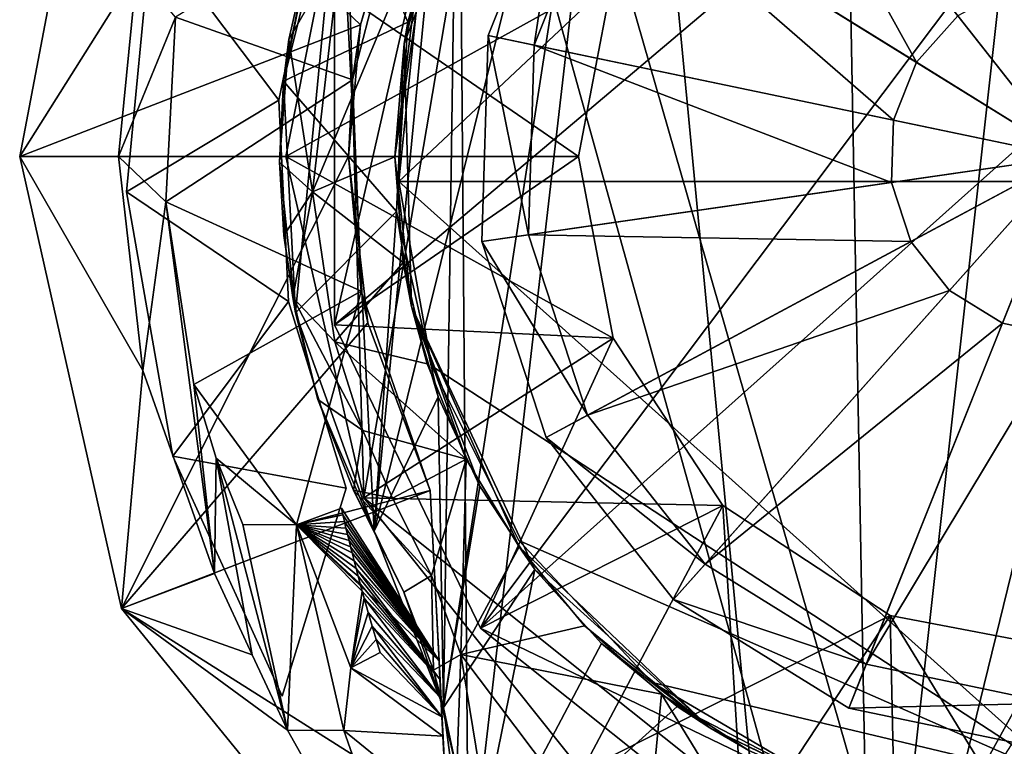
# Model space of a CAD drawing. Units: inches. Extents: x -0.63 to 0.63, y -2.74 to 2.74.
# Drawn here: x -0.63 to -0.04, y -0.7 to -0.26 of the extents above; entities that cross this region are included whole.
import ezdxf

# ---------------------------------------------------------------- set-up
doc = ezdxf.new("R2010")
doc.units = ezdxf.units.IN
doc.layers.get('0').update_dxf_attribs({"true_color": 0xc2ced6})

msp = doc.modelspace()

# ---------------------------------------------------------------- linework, layer by layer
for points in [[(-0.11734, -0.93427), (-0.13658, 0.10831), (0.00077, 0.12872), (-0.11734, -0.93427)], [(-0.11734, -0.93427), (0.00077, 0.12872), (0.13813, 0.10831), (-0.11734, -0.93427)], [(-0.11734, -0.93427), (-0.36484, -0.04451), (-0.13658, 0.10831), (-0.11734, -0.93427)], [(-0.26206, 0.04886), (0.00077, -2.70593), (0.13813, 0.10831), (-0.26206, 0.04886)], [(-0.11734, -0.93427), (0.13813, 0.10831), (0.36639, -0.04451), (-0.11734, -0.93427)], [(-0.35156, -0.06134), (0.17568, 0.07467), (-0.43898, -0.44437), (-0.35156, -0.06134)], [(-0.43898, -0.44437), (0.17568, 0.07467), (-0.35156, -0.62591), (-0.43898, -0.44437)], [(0.17568, 0.07467), (0.32257, -0.02348), (-0.35156, -0.62591), (0.17568, 0.07467)], [(-0.37377, -0.67329), (-0.26206, 0.04886), (-0.41516, -0.56777), (-0.37377, -0.67329)], [(-0.36484, -0.04451), (-0.41516, -0.56777), (-0.26206, 0.04886), (-0.36484, -0.04451)], [(-0.37377, -0.67329), (-0.3587, -0.78563), (-0.26206, 0.04886), (-0.37377, -0.67329)], [(-0.26206, 0.04886), (-0.3587, -0.78563), (0.00077, -2.70593), (-0.26206, 0.04886)], [(0.40208, -0.35854), (0.00077, 0.01848), (-0.40053, -0.35854), (0.40208, -0.35854)], [(-0.389, -0.2471), (-0.40053, -0.35854), (0.00077, 0.01848), (-0.389, -0.2471)], [(0.40208, -0.35854), (-0.40053, -0.35854), (0.00077, 0.01848), (0.40208, -0.35854)], [(-0.389, -0.2471), (0.00077, 0.01848), (-0.40053, -0.35854), (-0.389, -0.2471)], [(-0.43224, -0.16358), (-0.42146, -0.54775), (-0.33025, -0.01095), (-0.43224, -0.16358)], [(-0.42146, -0.54775), (-0.10227, -0.8023), (-0.33025, -0.01095), (-0.42146, -0.54775)], [(-0.10227, -0.8023), (0.33509, -0.01095), (-0.33025, -0.01095), (-0.10227, -0.8023)], [(0.00077, -0.34372), (-0.21902, -0.06462), (-0.11031, -0.00628), (0.00077, -0.34372)], [(0.33509, -0.01095), (-0.10227, -0.8023), (0.29576, -0.71145), (0.33509, -0.01095)], [(0.32257, -0.02348), (0.00242, -0.79638), (-0.35156, -0.62591), (0.32257, -0.02348)], [(-0.43604, -0.16373), (-0.36484, -0.04451), (-0.41516, -0.56777), (-0.43604, -0.16373)], [(-0.43604, -0.16373), (-0.41516, -0.56777), (-0.36484, -0.04451), (-0.43604, -0.16373)], [(-0.41516, -0.56777), (-0.36484, -0.04451), (-0.37377, -0.67329), (-0.41516, -0.56777)], [(-0.37377, -0.67329), (-0.36484, -0.04451), (-0.3587, -0.78563), (-0.37377, -0.67329)], [(-0.11734, -0.93427), (-0.3587, -0.78563), (-0.36484, -0.04451), (-0.11734, -0.93427)], [(-0.43898, -0.24288), (-0.35156, -0.06134), (-0.43898, -0.44437), (-0.43898, -0.24288)], [(0.00077, -0.34372), (-0.30122, -0.15663), (-0.21902, -0.06462), (0.00077, -0.34372)], [(-0.20157, -0.08677), (-0.27725, -0.17148), (-0.09049, -0.28718), (-0.20157, -0.08677)], [(-0.09049, -0.28718), (-0.06565, -0.25938), (-0.20157, -0.08677), (-0.09049, -0.28718)], [(-0.6275, -0.34362), (-0.58327, -0.11175), (-0.58327, -0.11175), (-0.6275, -0.34362)], [(-0.58327, -0.11175), (-0.6275, -0.34362), (-0.6275, -0.34362), (-0.58327, -0.11175)], [(-0.58327, -0.11175), (-0.6275, -0.34362), (-0.55728, -0.23232), (-0.58327, -0.11175)], [(-0.58327, -0.11175), (-0.42342, -0.26482), (-0.6275, -0.34362), (-0.58327, -0.11175)], [(-0.40024, -0.18421), (-0.42342, -0.26482), (-0.58327, -0.11175), (-0.40024, -0.18421)], [(-0.34105, -0.12871), (-0.39039, -0.2442), (-0.39731, -0.27589), (-0.34105, -0.12871)], [(-0.39731, -0.27589), (-0.37922, -0.20637), (-0.34105, -0.12871), (-0.39731, -0.27589)], [(-0.34105, -0.12871), (-0.39731, -0.27589), (-0.39039, -0.2442), (-0.34105, -0.12871)], [(-0.39731, -0.27589), (-0.34105, -0.12871), (-0.37922, -0.20637), (-0.39731, -0.27589)], [(-0.30122, -0.15663), (-0.347, -0.2712), (-0.347, -0.2712), (-0.30122, -0.15663)], [(-0.347, -0.2712), (-0.30122, -0.15663), (-0.30122, -0.15663), (-0.347, -0.2712)], [(-0.30122, -0.15663), (-0.347, -0.2712), (-0.3194, -0.27696), (-0.30122, -0.15663)], [(0.00077, -0.34372), (-0.347, -0.2712), (-0.30122, -0.15663), (0.00077, -0.34372)], [(-0.3194, -0.27696), (-0.27725, -0.17148), (-0.30122, -0.15663), (-0.3194, -0.27696)], [(-0.4695, -0.2985), (-0.43604, -0.16373), (-0.46233, -0.43717), (-0.4695, -0.2985)], [(-0.43604, -0.16373), (-0.4695, -0.2985), (-0.4695, -0.2985), (-0.43604, -0.16373)], [(-0.4695, -0.2985), (-0.43604, -0.16373), (-0.43604, -0.16373), (-0.4695, -0.2985)], [(-0.4695, -0.2985), (-0.46233, -0.43717), (-0.43604, -0.16373), (-0.4695, -0.2985)], [(-0.4695, -0.2985), (-0.43604, -0.16373), (-0.39518, -0.26322), (-0.4695, -0.2985)], [(-0.4695, -0.2985), (-0.45087, -0.20507), (-0.43604, -0.16373), (-0.4695, -0.2985)], [(-0.4695, -0.2985), (-0.39518, -0.26322), (-0.43604, -0.16373), (-0.4695, -0.2985)], [(-0.4695, -0.2985), (-0.43604, -0.16373), (-0.45087, -0.20507), (-0.4695, -0.2985)], [(-0.43224, -0.16358), (-0.43224, -0.16358), (-0.46805, -0.34362), (-0.43224, -0.16358)], [(-0.46805, -0.34362), (-0.46805, -0.34362), (-0.43224, -0.16358), (-0.46805, -0.34362)], [(-0.43224, -0.16358), (-0.46805, -0.34362), (-0.42146, -0.54775), (-0.43224, -0.16358)], [(-0.46805, -0.34362), (-0.43224, -0.16358), (-0.27212, -0.23493), (-0.46805, -0.34362)], [(-0.46233, -0.43717), (-0.43604, -0.16373), (-0.41516, -0.56777), (-0.46233, -0.43717)], [(-0.43604, -0.16373), (-0.46233, -0.43717), (-0.41516, -0.56777), (-0.43604, -0.16373)], [(-0.37922, -0.20637), (-0.39518, -0.26322), (-0.43604, -0.16373), (-0.37922, -0.20637)], [(-0.37922, -0.20637), (-0.43604, -0.16373), (-0.39518, -0.26322), (-0.37922, -0.20637)], [(-0.39663, -0.17537), (-0.53418, -0.26026), (-0.42822, -0.29777), (-0.39663, -0.17537)], [(-0.42822, -0.29777), (-0.42342, -0.26482), (-0.39663, -0.17537), (-0.42822, -0.29777)], [(-0.40024, -0.18421), (-0.39663, -0.17537), (-0.42342, -0.26482), (-0.40024, -0.18421)], [(-0.27725, -0.17148), (-0.3194, -0.27696), (-0.10432, -0.32181), (-0.27725, -0.17148)], [(-0.10432, -0.32181), (-0.09049, -0.28718), (-0.27725, -0.17148), (-0.10432, -0.32181)], [(-0.44801, -0.19175), (-0.54857, -0.20848), (-0.4724, -0.3099), (-0.44801, -0.19175)], [(-0.44801, -0.19175), (-0.4724, -0.3099), (-0.54857, -0.20848), (-0.44801, -0.19175)], [(-0.44801, -0.19175), (-0.4724, -0.3099), (-0.4724, -0.3099), (-0.44801, -0.19175)], [(-0.4724, -0.3099), (-0.44801, -0.19175), (-0.44801, -0.19175), (-0.4724, -0.3099)], [(-0.45221, -0.36464), (-0.40285, -0.34373), (-0.38051, -0.19278), (-0.45221, -0.36464)], [(-0.38051, -0.19278), (-0.43539, -0.21965), (-0.45221, -0.36464), (-0.38051, -0.19278)], [(-0.45221, -0.36464), (-0.38051, -0.19278), (-0.40285, -0.34373), (-0.45221, -0.36464)], [(-0.38051, -0.19278), (-0.45221, -0.36464), (-0.43539, -0.21965), (-0.38051, -0.19278)], [(-0.40285, -0.34373), (-0.39039, -0.2442), (-0.38051, -0.19278), (-0.40285, -0.34373)], [(-0.40285, -0.34373), (-0.38051, -0.19278), (-0.39039, -0.2442), (-0.40285, -0.34373)], [(-0.45087, -0.20507), (-0.4695, -0.2985), (-0.46643, -0.27362), (-0.45087, -0.20507)], [(-0.45087, -0.20507), (-0.46643, -0.27362), (-0.4695, -0.2985), (-0.45087, -0.20507)], [(-0.43539, -0.21965), (-0.45087, -0.20507), (-0.46643, -0.27362), (-0.43539, -0.21965)], [(-0.43539, -0.21965), (-0.46643, -0.27362), (-0.45087, -0.20507), (-0.43539, -0.21965)], [(-0.56358, -0.3648), (-0.54857, -0.20848), (-0.54857, -0.20848), (-0.56358, -0.3648)], [(-0.54857, -0.20848), (-0.56358, -0.3648), (-0.56358, -0.3648), (-0.54857, -0.20848)], [(-0.4724, -0.3099), (-0.54857, -0.20848), (-0.56358, -0.3648), (-0.4724, -0.3099)], [(-0.4724, -0.3099), (-0.56358, -0.3648), (-0.54857, -0.20848), (-0.4724, -0.3099)], [(-0.39518, -0.26322), (-0.37922, -0.20637), (-0.39731, -0.27589), (-0.39518, -0.26322)], [(-0.39518, -0.26322), (-0.39731, -0.27589), (-0.37922, -0.20637), (-0.39518, -0.26322)], [(-0.46643, -0.27362), (-0.45221, -0.36464), (-0.43539, -0.21965), (-0.46643, -0.27362)], [(-0.46643, -0.27362), (-0.43539, -0.21965), (-0.45221, -0.36464), (-0.46643, -0.27362)], [(-0.6275, -0.34362), (-0.56829, -0.34362), (-0.55728, -0.23232), (-0.6275, -0.34362)], [(-0.55728, -0.23232), (-0.56829, -0.34362), (-0.53418, -0.26026), (-0.55728, -0.23232)], [(-0.29286, -0.34362), (-0.46805, -0.34362), (-0.27212, -0.23493), (-0.29286, -0.34362)], [(-0.27212, -0.23493), (-0.43898, -0.24288), (-0.29286, -0.34362), (-0.27212, -0.23493)], [(-0.29286, -0.34362), (-0.27212, -0.23493), (-0.27212, -0.23493), (-0.29286, -0.34362)], [(-0.27212, -0.23493), (-0.29286, -0.34362), (-0.29286, -0.34362), (-0.27212, -0.23493)], [(-0.43898, -0.44437), (-0.43898, -0.24288), (-0.43898, -0.24288), (-0.43898, -0.44437)], [(-0.43898, -0.24288), (-0.43898, -0.44437), (-0.43898, -0.44437), (-0.43898, -0.24288)], [(-0.43898, -0.24288), (-0.43898, -0.44437), (-0.29286, -0.34362), (-0.43898, -0.24288)], [(-0.39039, -0.2442), (-0.40285, -0.34373), (-0.39731, -0.27589), (-0.39039, -0.2442)], [(-0.39039, -0.2442), (-0.39731, -0.27589), (-0.40285, -0.34373), (-0.39039, -0.2442)], [(-0.389, -0.2471), (-0.389, -0.2471), (-0.40053, -0.35854), (-0.389, -0.2471)], [(-0.40053, -0.35854), (-0.40053, -0.35854), (-0.389, -0.2471), (-0.40053, -0.35854)], [(0.00077, -0.34372), (-0.03279, -0.24175), (-0.06565, -0.25938), (0.00077, -0.34372)], [(0.00077, -0.34372), (-0.06565, -0.25938), (-0.09049, -0.28718), (0.00077, -0.34372)], [(-0.42342, -0.26482), (-0.43065, -0.34362), (-0.6275, -0.34362), (-0.42342, -0.26482)], [(-0.53994, -0.37076), (-0.53418, -0.26026), (-0.56829, -0.34362), (-0.53994, -0.37076)], [(-0.53994, -0.37076), (-0.42822, -0.29777), (-0.53418, -0.26026), (-0.53994, -0.37076)], [(-0.39518, -0.26322), (-0.40195, -0.37656), (-0.4695, -0.2985), (-0.39518, -0.26322)], [(-0.39518, -0.26322), (-0.4695, -0.2985), (-0.40195, -0.37656), (-0.39518, -0.26322)], [(-0.43065, -0.34362), (-0.42342, -0.26482), (-0.42822, -0.29777), (-0.43065, -0.34362)], [(-0.40195, -0.37656), (-0.39518, -0.26322), (-0.39731, -0.27589), (-0.40195, -0.37656)], [(-0.40195, -0.37656), (-0.39731, -0.27589), (-0.39518, -0.26322), (-0.40195, -0.37656)], [(-0.347, -0.2712), (-0.35083, -0.39452), (-0.35083, -0.39452), (-0.347, -0.2712)], [(-0.35083, -0.39452), (-0.347, -0.2712), (-0.347, -0.2712), (-0.35083, -0.39452)], [(-0.347, -0.2712), (-0.35083, -0.39452), (-0.32292, -0.39049), (-0.347, -0.2712)], [(0.00077, -0.34372), (-0.35083, -0.39452), (-0.347, -0.2712), (0.00077, -0.34372)], [(-0.32292, -0.39049), (-0.3194, -0.27696), (-0.347, -0.2712), (-0.32292, -0.39049)], [(-0.46643, -0.27362), (-0.4695, -0.2985), (-0.47189, -0.34699), (-0.46643, -0.27362)], [(-0.45221, -0.36464), (-0.46643, -0.27362), (-0.47189, -0.34699), (-0.45221, -0.36464)], [(-0.46643, -0.27362), (-0.47189, -0.34699), (-0.4695, -0.2985), (-0.46643, -0.27362)], [(-0.45221, -0.36464), (-0.47189, -0.34699), (-0.46643, -0.27362), (-0.45221, -0.36464)], [(-0.40285, -0.34373), (-0.39297, -0.43339), (-0.39731, -0.27589), (-0.40285, -0.34373)], [(-0.40285, -0.34373), (-0.39731, -0.27589), (-0.39297, -0.43339), (-0.40285, -0.34373)], [(-0.39297, -0.43339), (-0.40195, -0.37656), (-0.39731, -0.27589), (-0.39297, -0.43339)], [(-0.39297, -0.43339), (-0.39731, -0.27589), (-0.40195, -0.37656), (-0.39297, -0.43339)], [(-0.3194, -0.27696), (-0.32292, -0.39049), (-0.10548, -0.35907), (-0.3194, -0.27696)], [(-0.10548, -0.35907), (-0.10432, -0.32181), (-0.3194, -0.27696), (-0.10548, -0.35907)], [(0.00077, -0.34372), (-0.09049, -0.28718), (-0.10432, -0.32181), (0.00077, -0.34372)], [(-0.42822, -0.29777), (-0.53994, -0.37076), (-0.42311, -0.42408), (-0.42822, -0.29777)], [(-0.4695, -0.2985), (-0.46233, -0.43717), (-0.47189, -0.34699), (-0.4695, -0.2985)], [(-0.4695, -0.2985), (-0.47189, -0.34699), (-0.46233, -0.43717), (-0.4695, -0.2985)], [(-0.4695, -0.2985), (-0.46233, -0.43717), (-0.46233, -0.43717), (-0.4695, -0.2985)], [(-0.46233, -0.43717), (-0.4695, -0.2985), (-0.4695, -0.2985), (-0.46233, -0.43717)], [(-0.46233, -0.43717), (-0.4695, -0.2985), (-0.40195, -0.37656), (-0.46233, -0.43717)], [(-0.46233, -0.43717), (-0.40195, -0.37656), (-0.4695, -0.2985), (-0.46233, -0.43717)], [(-0.42311, -0.42408), (-0.43065, -0.34362), (-0.42822, -0.29777), (-0.42311, -0.42408)], [(-0.56358, -0.3648), (-0.46646, -0.43039), (-0.4724, -0.3099), (-0.56358, -0.3648)], [(-0.56358, -0.3648), (-0.4724, -0.3099), (-0.46646, -0.43039), (-0.56358, -0.3648)], [(-0.4724, -0.3099), (-0.46646, -0.43039), (-0.46646, -0.43039), (-0.4724, -0.3099)], [(-0.46646, -0.43039), (-0.4724, -0.3099), (-0.4724, -0.3099), (-0.46646, -0.43039)], [(0.00077, -0.34372), (-0.10432, -0.32181), (-0.10548, -0.35907), (0.00077, -0.34372)], [(-0.56647, -0.61412), (-0.55371, -0.47164), (-0.6275, -0.34362), (-0.56647, -0.61412)], [(-0.55371, -0.47164), (-0.56829, -0.34362), (-0.6275, -0.34362), (-0.55371, -0.47164)], [(-0.56647, -0.61412), (-0.6275, -0.34362), (-0.56647, -0.61412), (-0.56647, -0.61412)], [(-0.56647, -0.61412), (-0.6275, -0.34362), (-0.6275, -0.34362), (-0.56647, -0.61412)], [(-0.56647, -0.61412), (-0.6275, -0.34362), (-0.43065, -0.34362), (-0.56647, -0.61412)], [(-0.56829, -0.34362), (-0.55371, -0.47164), (-0.53994, -0.37076), (-0.56829, -0.34362)], [(-0.41907, -0.4431), (-0.56647, -0.61412), (-0.43065, -0.34362), (-0.41907, -0.4431)], [(-0.45221, -0.36464), (-0.47189, -0.34699), (-0.46928, -0.39085), (-0.45221, -0.36464)], [(-0.46928, -0.39085), (-0.47189, -0.34699), (-0.46233, -0.43717), (-0.46928, -0.39085)], [(-0.45221, -0.36464), (-0.46928, -0.39085), (-0.47189, -0.34699), (-0.45221, -0.36464)], [(-0.46928, -0.39085), (-0.46233, -0.43717), (-0.47189, -0.34699), (-0.46928, -0.39085)], [(-0.46805, -0.34362), (-0.46805, -0.34362), (-0.42146, -0.54775), (-0.46805, -0.34362)], [(-0.42146, -0.54775), (-0.42146, -0.54775), (-0.46805, -0.34362), (-0.42146, -0.54775)], [(-0.46805, -0.34362), (-0.29286, -0.34362), (-0.27212, -0.45231), (-0.46805, -0.34362)], [(-0.27212, -0.45231), (-0.42146, -0.54775), (-0.46805, -0.34362), (-0.27212, -0.45231)], [(-0.40285, -0.34373), (-0.45221, -0.36464), (-0.39788, -0.40699), (-0.40285, -0.34373)], [(-0.40285, -0.34373), (-0.39788, -0.40699), (-0.45221, -0.36464), (-0.40285, -0.34373)], [(-0.27212, -0.45231), (-0.29286, -0.34362), (-0.43898, -0.44437), (-0.27212, -0.45231)], [(-0.42311, -0.42408), (-0.41907, -0.4431), (-0.43065, -0.34362), (-0.42311, -0.42408)], [(-0.39297, -0.43339), (-0.40285, -0.34373), (-0.39788, -0.40699), (-0.39297, -0.43339)], [(-0.39297, -0.43339), (-0.39788, -0.40699), (-0.40285, -0.34373), (-0.39297, -0.43339)], [(0.00077, -0.34372), (-0.31225, -0.51171), (-0.35083, -0.39452), (0.00077, -0.34372)], [(0.00077, -0.34372), (-0.23592, -0.60864), (-0.31225, -0.51171), (0.00077, -0.34372)], [(-0.27212, -0.45231), (-0.29286, -0.34362), (-0.29286, -0.34362), (-0.27212, -0.45231)], [(-0.29286, -0.34362), (-0.27212, -0.45231), (-0.27212, -0.45231), (-0.29286, -0.34362)], [(0.00077, -0.34372), (-0.13104, -0.67362), (-0.23592, -0.60864), (0.00077, -0.34372)], [(0.00077, -0.34372), (-0.01026, -0.69881), (-0.13104, -0.67362), (0.00077, -0.34372)], [(0.00077, -0.34372), (-0.10548, -0.35907), (-0.09382, -0.39449), (0.00077, -0.34372)], [(0.00077, -0.34372), (-0.09382, -0.39449), (-0.07075, -0.42378), (0.00077, -0.34372)], [(0.00077, -0.34372), (-0.07075, -0.42378), (-0.03906, -0.44342), (0.00077, -0.34372)], [(0.00077, -0.34372), (-0.03906, -0.44342), (-0.00256, -0.45103), (0.00077, -0.34372)], [(-0.40053, -0.35854), (-0.38082, -0.46882), (0.00077, -0.71774), (-0.40053, -0.35854)], [(-0.40053, -0.35854), (0.00077, -0.71774), (0.40208, -0.35854), (-0.40053, -0.35854)], [(-0.40053, -0.35854), (-0.40053, -0.35854), (-0.38082, -0.46882), (-0.40053, -0.35854)], [(-0.38082, -0.46882), (-0.38082, -0.46882), (-0.40053, -0.35854), (-0.38082, -0.46882)], [(-0.40053, -0.35854), (0.00077, -0.71774), (-0.38082, -0.46882), (-0.40053, -0.35854)], [(-0.40053, -0.35854), (0.40208, -0.35854), (0.00077, -0.71774), (-0.40053, -0.35854)], [(-0.09382, -0.39449), (-0.10548, -0.35907), (-0.32292, -0.39049), (-0.09382, -0.39449)], [(-0.53579, -0.52291), (-0.56358, -0.3648), (-0.56358, -0.3648), (-0.53579, -0.52291)], [(-0.56358, -0.3648), (-0.53579, -0.52291), (-0.53579, -0.52291), (-0.56358, -0.3648)], [(-0.53579, -0.52291), (-0.46646, -0.43039), (-0.56358, -0.3648), (-0.53579, -0.52291)], [(-0.53579, -0.52291), (-0.56358, -0.3648), (-0.46646, -0.43039), (-0.53579, -0.52291)], [(-0.46928, -0.39085), (-0.46403, -0.42805), (-0.45221, -0.36464), (-0.46928, -0.39085)], [(-0.46928, -0.39085), (-0.45221, -0.36464), (-0.46403, -0.42805), (-0.46928, -0.39085)], [(-0.46403, -0.42805), (-0.43881, -0.45456), (-0.45221, -0.36464), (-0.46403, -0.42805)], [(-0.46403, -0.42805), (-0.45221, -0.36464), (-0.43881, -0.45456), (-0.46403, -0.42805)], [(-0.39788, -0.40699), (-0.45221, -0.36464), (-0.43881, -0.45456), (-0.39788, -0.40699)], [(-0.39788, -0.40699), (-0.43881, -0.45456), (-0.45221, -0.36464), (-0.39788, -0.40699)], [(-0.53994, -0.37076), (-0.55371, -0.47164), (-0.51078, -0.59312), (-0.53994, -0.37076)], [(-0.51078, -0.59312), (-0.52318, -0.48012), (-0.53994, -0.37076), (-0.51078, -0.59312)], [(-0.52318, -0.48012), (-0.42311, -0.42408), (-0.53994, -0.37076), (-0.52318, -0.48012)], [(-0.41516, -0.56777), (-0.46233, -0.43717), (-0.40195, -0.37656), (-0.41516, -0.56777)], [(-0.40195, -0.37656), (-0.46233, -0.43717), (-0.41516, -0.56777), (-0.40195, -0.37656)], [(-0.40195, -0.37656), (-0.37691, -0.48731), (-0.41516, -0.56777), (-0.40195, -0.37656)], [(-0.41516, -0.56777), (-0.37691, -0.48731), (-0.40195, -0.37656), (-0.41516, -0.56777)], [(-0.37691, -0.48731), (-0.40195, -0.37656), (-0.39297, -0.43339), (-0.37691, -0.48731)], [(-0.37691, -0.48731), (-0.39297, -0.43339), (-0.40195, -0.37656), (-0.37691, -0.48731)], [(-0.46233, -0.43717), (-0.46403, -0.42805), (-0.46928, -0.39085), (-0.46233, -0.43717)], [(-0.46233, -0.43717), (-0.46928, -0.39085), (-0.46403, -0.42805), (-0.46233, -0.43717)], [(-0.28741, -0.49838), (-0.32292, -0.39049), (-0.35083, -0.39452), (-0.28741, -0.49838)], [(-0.35083, -0.39452), (-0.31225, -0.51171), (-0.31225, -0.51171), (-0.35083, -0.39452)], [(-0.31225, -0.51171), (-0.35083, -0.39452), (-0.35083, -0.39452), (-0.31225, -0.51171)], [(-0.35083, -0.39452), (-0.31225, -0.51171), (-0.28741, -0.49838), (-0.35083, -0.39452)], [(-0.32292, -0.39049), (-0.28741, -0.49838), (-0.09382, -0.39449), (-0.32292, -0.39049)], [(-0.07075, -0.42378), (-0.09382, -0.39449), (-0.28741, -0.49838), (-0.07075, -0.42378)], [(-0.43881, -0.45456), (-0.38341, -0.46759), (-0.39788, -0.40699), (-0.43881, -0.45456)], [(-0.43881, -0.45456), (-0.39788, -0.40699), (-0.38341, -0.46759), (-0.43881, -0.45456)], [(-0.39297, -0.43339), (-0.39788, -0.40699), (-0.38341, -0.46759), (-0.39297, -0.43339)], [(-0.39297, -0.43339), (-0.38341, -0.46759), (-0.39788, -0.40699), (-0.39297, -0.43339)], [(-0.52318, -0.48012), (-0.46183, -0.56407), (-0.42311, -0.42408), (-0.52318, -0.48012)], [(-0.38175, -0.54353), (-0.42311, -0.42408), (-0.46183, -0.56407), (-0.38175, -0.54353)], [(-0.42311, -0.42408), (-0.38175, -0.54353), (-0.41907, -0.4431), (-0.42311, -0.42408)], [(-0.28741, -0.49838), (-0.21713, -0.58762), (-0.07075, -0.42378), (-0.28741, -0.49838)], [(-0.03906, -0.44342), (-0.07075, -0.42378), (-0.21713, -0.58762), (-0.03906, -0.44342)], [(-0.46646, -0.43039), (-0.53579, -0.52291), (-0.4321, -0.54215), (-0.46646, -0.43039)], [(-0.46646, -0.43039), (-0.4321, -0.54215), (-0.53579, -0.52291), (-0.46646, -0.43039)], [(-0.46646, -0.43039), (-0.4321, -0.54215), (-0.4321, -0.54215), (-0.46646, -0.43039)], [(-0.4321, -0.54215), (-0.46646, -0.43039), (-0.46646, -0.43039), (-0.4321, -0.54215)], [(-0.46403, -0.42805), (-0.44904, -0.48906), (-0.42209, -0.50745), (-0.46403, -0.42805)], [(-0.46403, -0.42805), (-0.46233, -0.43717), (-0.44904, -0.48906), (-0.46403, -0.42805)], [(-0.46403, -0.42805), (-0.42209, -0.50745), (-0.43881, -0.45456), (-0.46403, -0.42805)], [(-0.46403, -0.42805), (-0.42209, -0.50745), (-0.44904, -0.48906), (-0.46403, -0.42805)], [(-0.46403, -0.42805), (-0.44904, -0.48906), (-0.46233, -0.43717), (-0.46403, -0.42805)], [(-0.46403, -0.42805), (-0.43881, -0.45456), (-0.42209, -0.50745), (-0.46403, -0.42805)], [(-0.39297, -0.43339), (-0.32849, -0.57717), (-0.31906, -0.59064), (-0.39297, -0.43339)], [(-0.39297, -0.43339), (-0.36006, -0.52462), (-0.32849, -0.57717), (-0.39297, -0.43339)], [(-0.39297, -0.43339), (-0.38341, -0.46759), (-0.36006, -0.52462), (-0.39297, -0.43339)], [(-0.39297, -0.43339), (-0.35195, -0.54083), (-0.37691, -0.48731), (-0.39297, -0.43339)], [(-0.31906, -0.59064), (-0.35195, -0.54083), (-0.39297, -0.43339), (-0.31906, -0.59064)], [(-0.39297, -0.43339), (-0.31906, -0.59064), (-0.32849, -0.57717), (-0.39297, -0.43339)], [(-0.39297, -0.43339), (-0.32849, -0.57717), (-0.36006, -0.52462), (-0.39297, -0.43339)], [(-0.39297, -0.43339), (-0.36006, -0.52462), (-0.38341, -0.46759), (-0.39297, -0.43339)], [(-0.39297, -0.43339), (-0.37691, -0.48731), (-0.35195, -0.54083), (-0.39297, -0.43339)], [(-0.31906, -0.59064), (-0.39297, -0.43339), (-0.35195, -0.54083), (-0.31906, -0.59064)], [(-0.41516, -0.56777), (-0.41516, -0.56777), (-0.46233, -0.43717), (-0.41516, -0.56777)], [(-0.46233, -0.43717), (-0.41516, -0.56777), (-0.41516, -0.56777), (-0.46233, -0.43717)], [(-0.46233, -0.43717), (-0.46233, -0.43717), (-0.41516, -0.56777), (-0.46233, -0.43717)], [(-0.46233, -0.43717), (-0.41516, -0.56777), (-0.44904, -0.48906), (-0.46233, -0.43717)], [(-0.46233, -0.43717), (-0.44904, -0.48906), (-0.41516, -0.56777), (-0.46233, -0.43717)], [(-0.41907, -0.4431), (-0.38175, -0.54353), (-0.56647, -0.61412), (-0.41907, -0.4431)], [(-0.43898, -0.44437), (-0.35156, -0.62591), (-0.35156, -0.62591), (-0.43898, -0.44437)], [(-0.35156, -0.62591), (-0.43898, -0.44437), (-0.43898, -0.44437), (-0.35156, -0.62591)], [(-0.35156, -0.62591), (-0.27212, -0.45231), (-0.43898, -0.44437), (-0.35156, -0.62591)], [(-0.41907, -0.4431), (-0.38175, -0.54353), (-0.38175, -0.54353), (-0.41907, -0.4431)], [(-0.21713, -0.58762), (-0.12057, -0.64744), (-0.03906, -0.44342), (-0.21713, -0.58762)], [(-0.00256, -0.45103), (-0.03906, -0.44342), (-0.12057, -0.64744), (-0.00256, -0.45103)], [(-0.42146, -0.54775), (-0.27212, -0.45231), (-0.20637, -0.55242), (-0.42146, -0.54775)], [(-0.20637, -0.55242), (-0.27212, -0.45231), (-0.35156, -0.62591), (-0.20637, -0.55242)], [(-0.20637, -0.55242), (-0.27212, -0.45231), (-0.27212, -0.45231), (-0.20637, -0.55242)], [(-0.27212, -0.45231), (-0.20637, -0.55242), (-0.20637, -0.55242), (-0.27212, -0.45231)], [(-0.12057, -0.64744), (-0.00938, -0.67062), (-0.00256, -0.45103), (-0.12057, -0.64744)], [(-0.36006, -0.52462), (-0.38341, -0.46759), (-0.43881, -0.45456), (-0.36006, -0.52462)], [(-0.36006, -0.52462), (-0.43881, -0.45456), (-0.42209, -0.50745), (-0.36006, -0.52462)], [(-0.36006, -0.52462), (-0.43881, -0.45456), (-0.38341, -0.46759), (-0.36006, -0.52462)], [(-0.36006, -0.52462), (-0.42209, -0.50745), (-0.43881, -0.45456), (-0.36006, -0.52462)], [(-0.51078, -0.59312), (-0.55371, -0.47164), (-0.56647, -0.61412), (-0.51078, -0.59312)], [(-0.38082, -0.46882), (-0.32869, -0.57331), (0.00077, -0.71774), (-0.38082, -0.46882)], [(-0.38082, -0.46882), (-0.38082, -0.46882), (-0.32869, -0.57331), (-0.38082, -0.46882)], [(-0.32869, -0.57331), (-0.32869, -0.57331), (-0.38082, -0.46882), (-0.32869, -0.57331)], [(-0.38082, -0.46882), (0.00077, -0.71774), (-0.32869, -0.57331), (-0.38082, -0.46882)], [(-0.52318, -0.48012), (-0.50976, -0.52405), (-0.46183, -0.56407), (-0.52318, -0.48012)], [(-0.52318, -0.48012), (-0.51078, -0.59312), (-0.50976, -0.52405), (-0.52318, -0.48012)], [(-0.42209, -0.50745), (-0.44904, -0.48906), (-0.42767, -0.54323), (-0.42209, -0.50745)], [(-0.41516, -0.56777), (-0.42767, -0.54323), (-0.44904, -0.48906), (-0.41516, -0.56777)], [(-0.42209, -0.50745), (-0.42767, -0.54323), (-0.44904, -0.48906), (-0.42209, -0.50745)], [(-0.41516, -0.56777), (-0.44904, -0.48906), (-0.42767, -0.54323), (-0.41516, -0.56777)], [(-0.41516, -0.56777), (-0.37691, -0.48731), (-0.37377, -0.67329), (-0.41516, -0.56777)], [(-0.41516, -0.56777), (-0.37377, -0.67329), (-0.37691, -0.48731), (-0.41516, -0.56777)], [(-0.37377, -0.67329), (-0.37691, -0.48731), (-0.35195, -0.54083), (-0.37377, -0.67329)], [(-0.37377, -0.67329), (-0.35195, -0.54083), (-0.37691, -0.48731), (-0.37377, -0.67329)], [(-0.21713, -0.58762), (-0.28741, -0.49838), (-0.31225, -0.51171), (-0.21713, -0.58762)], [(-0.42209, -0.50745), (-0.42767, -0.54323), (-0.40421, -0.54796), (-0.42209, -0.50745)], [(-0.42209, -0.50745), (-0.40421, -0.54796), (-0.42767, -0.54323), (-0.42209, -0.50745)], [(-0.36006, -0.52462), (-0.42209, -0.50745), (-0.40421, -0.54796), (-0.36006, -0.52462)], [(-0.36006, -0.52462), (-0.40421, -0.54796), (-0.42209, -0.50745), (-0.36006, -0.52462)], [(-0.31225, -0.51171), (-0.23592, -0.60864), (-0.23592, -0.60864), (-0.31225, -0.51171)], [(-0.23592, -0.60864), (-0.31225, -0.51171), (-0.31225, -0.51171), (-0.23592, -0.60864)], [(-0.31225, -0.51171), (-0.23592, -0.60864), (-0.21713, -0.58762), (-0.31225, -0.51171)], [(-0.47028, -0.66647), (-0.53579, -0.52291), (-0.53579, -0.52291), (-0.47028, -0.66647)], [(-0.53579, -0.52291), (-0.47028, -0.66647), (-0.47028, -0.66647), (-0.53579, -0.52291)], [(-0.4321, -0.54215), (-0.53579, -0.52291), (-0.47028, -0.66647), (-0.4321, -0.54215)], [(-0.4321, -0.54215), (-0.47028, -0.66647), (-0.53579, -0.52291), (-0.4321, -0.54215)], [(-0.50976, -0.52405), (-0.51078, -0.59312), (-0.4883, -0.6417), (-0.50976, -0.52405)], [(-0.50976, -0.52405), (-0.4883, -0.6417), (-0.46722, -0.68692), (-0.50976, -0.52405)], [(-0.46722, -0.68692), (-0.49396, -0.56385), (-0.50976, -0.52405), (-0.46722, -0.68692)], [(-0.50976, -0.52405), (-0.49396, -0.56385), (-0.46183, -0.56407), (-0.50976, -0.52405)], [(-0.36006, -0.52462), (-0.40421, -0.54796), (-0.38088, -0.59429), (-0.36006, -0.52462)], [(-0.36006, -0.52462), (-0.38088, -0.59429), (-0.40421, -0.54796), (-0.36006, -0.52462)], [(-0.36006, -0.52462), (-0.38088, -0.59429), (-0.36329, -0.64152), (-0.36006, -0.52462)], [(-0.36006, -0.52462), (-0.36329, -0.64152), (-0.38088, -0.59429), (-0.36006, -0.52462)], [(-0.36329, -0.64152), (-0.32849, -0.57717), (-0.36006, -0.52462), (-0.36329, -0.64152)], [(-0.36329, -0.64152), (-0.36006, -0.52462), (-0.32849, -0.57717), (-0.36329, -0.64152)], [(-0.4321, -0.54215), (-0.47028, -0.66647), (-0.47028, -0.66647), (-0.4321, -0.54215)], [(-0.47028, -0.66647), (-0.4321, -0.54215), (-0.4321, -0.54215), (-0.47028, -0.66647)], [(-0.31906, -0.59064), (-0.37377, -0.67329), (-0.35195, -0.54083), (-0.31906, -0.59064)], [(-0.31906, -0.59064), (-0.35195, -0.54083), (-0.37377, -0.67329), (-0.31906, -0.59064)], [(-0.3716, -0.73733), (-0.56647, -0.61412), (-0.38175, -0.54353), (-0.3716, -0.73733)], [(-0.38175, -0.54353), (-0.46183, -0.56407), (-0.37641, -0.64537), (-0.38175, -0.54353)], [(-0.42767, -0.54323), (-0.38088, -0.59429), (-0.40421, -0.54796), (-0.42767, -0.54323)], [(-0.42767, -0.54323), (-0.41516, -0.56777), (-0.39753, -0.6042), (-0.42767, -0.54323)], [(-0.39753, -0.6042), (-0.38088, -0.59429), (-0.42767, -0.54323), (-0.39753, -0.6042)], [(-0.42767, -0.54323), (-0.40421, -0.54796), (-0.38088, -0.59429), (-0.42767, -0.54323)], [(-0.42767, -0.54323), (-0.39753, -0.6042), (-0.41516, -0.56777), (-0.42767, -0.54323)], [(-0.39753, -0.6042), (-0.42767, -0.54323), (-0.38088, -0.59429), (-0.39753, -0.6042)], [(-0.29091, -0.71145), (-0.42146, -0.54775), (-0.42146, -0.54775), (-0.29091, -0.71145)], [(-0.42146, -0.54775), (-0.29091, -0.71145), (-0.29091, -0.71145), (-0.42146, -0.54775)], [(-0.10227, -0.8023), (-0.42146, -0.54775), (-0.29091, -0.71145), (-0.10227, -0.8023)], [(-0.42146, -0.54775), (-0.20637, -0.55242), (-0.29091, -0.71145), (-0.42146, -0.54775)], [(-0.38175, -0.54353), (-0.38175, -0.54353), (-0.37641, -0.64537), (-0.38175, -0.54353)], [(-0.3716, -0.73733), (-0.38175, -0.54353), (-0.37641, -0.64537), (-0.3716, -0.73733)], [(-0.37641, -0.64537), (-0.46183, -0.56407), (-0.43484, -0.55406), (-0.37641, -0.64537)], [(-0.43484, -0.55406), (-0.46183, -0.56407), (-0.43393, -0.55807), (-0.43484, -0.55406)], [(-0.37641, -0.64537), (-0.43484, -0.55406), (-0.43393, -0.55807), (-0.37641, -0.64537)], [(-0.19402, -0.75154), (-0.20637, -0.55242), (-0.35156, -0.62591), (-0.19402, -0.75154)], [(-0.10627, -0.61817), (-0.29091, -0.71145), (-0.20637, -0.55242), (-0.10627, -0.61817)], [(-0.10627, -0.61817), (-0.20637, -0.55242), (-0.20637, -0.55242), (-0.10627, -0.61817)], [(-0.20637, -0.55242), (-0.10627, -0.61817), (-0.10627, -0.61817), (-0.20637, -0.55242)], [(-0.20637, -0.55242), (-0.19402, -0.75154), (-0.10627, -0.61817), (-0.20637, -0.55242)], [(-0.43393, -0.55807), (-0.46183, -0.56407), (-0.43302, -0.56202), (-0.43393, -0.55807)], [(-0.43302, -0.56202), (-0.37641, -0.64537), (-0.43393, -0.55807), (-0.43302, -0.56202)], [(-0.46722, -0.68692), (-0.46183, -0.56407), (-0.49396, -0.56385), (-0.46722, -0.68692)], [(-0.46722, -0.68692), (-0.43334, -0.68706), (-0.46183, -0.56407), (-0.46722, -0.68692)], [(-0.43302, -0.56202), (-0.46183, -0.56407), (-0.43211, -0.5659), (-0.43302, -0.56202)], [(-0.43334, -0.68706), (-0.42923, -0.64948), (-0.46183, -0.56407), (-0.43334, -0.68706)], [(-0.43211, -0.5659), (-0.46183, -0.56407), (-0.4312, -0.56971), (-0.43211, -0.5659)], [(-0.4312, -0.56971), (-0.46183, -0.56407), (-0.43029, -0.57346), (-0.4312, -0.56971)], [(-0.43029, -0.57346), (-0.46183, -0.56407), (-0.42938, -0.57714), (-0.43029, -0.57346)], [(-0.42938, -0.57714), (-0.46183, -0.56407), (-0.42847, -0.58076), (-0.42938, -0.57714)], [(-0.42847, -0.58076), (-0.46183, -0.56407), (-0.42727, -0.5855), (-0.42847, -0.58076)], [(-0.42727, -0.5855), (-0.46183, -0.56407), (-0.42607, -0.59015), (-0.42727, -0.5855)], [(-0.42607, -0.59015), (-0.46183, -0.56407), (-0.42488, -0.59471), (-0.42607, -0.59015)], [(-0.42488, -0.59471), (-0.46183, -0.56407), (-0.42368, -0.5992), (-0.42488, -0.59471)], [(-0.42368, -0.5992), (-0.46183, -0.56407), (-0.42248, -0.60361), (-0.42368, -0.5992)], [(-0.46183, -0.56407), (-0.42923, -0.64948), (-0.42248, -0.60361), (-0.46183, -0.56407)], [(-0.37641, -0.64537), (-0.43302, -0.56202), (-0.43211, -0.5659), (-0.37641, -0.64537)], [(-0.37641, -0.64537), (-0.43211, -0.5659), (-0.4312, -0.56971), (-0.37641, -0.64537)], [(-0.43029, -0.57346), (-0.37641, -0.64537), (-0.4312, -0.56971), (-0.43029, -0.57346)], [(-0.41516, -0.56777), (-0.41516, -0.56777), (-0.37377, -0.67329), (-0.41516, -0.56777)], [(-0.41516, -0.56777), (-0.37377, -0.67329), (-0.41516, -0.56777), (-0.41516, -0.56777)], [(-0.37377, -0.67329), (-0.37377, -0.67329), (-0.41516, -0.56777), (-0.37377, -0.67329)], [(-0.41516, -0.56777), (-0.37377, -0.67329), (-0.39753, -0.6042), (-0.41516, -0.56777)], [(-0.41516, -0.56777), (-0.39753, -0.6042), (-0.37377, -0.67329), (-0.41516, -0.56777)], [(-0.37641, -0.64537), (-0.43029, -0.57346), (-0.42938, -0.57714), (-0.37641, -0.64537)], [(-0.37641, -0.64537), (-0.42938, -0.57714), (-0.42847, -0.58076), (-0.37641, -0.64537)], [(-0.28935, -0.62433), (-0.32849, -0.57717), (-0.36329, -0.64152), (-0.28935, -0.62433)], [(-0.28935, -0.62433), (-0.36329, -0.64152), (-0.32849, -0.57717), (-0.28935, -0.62433)], [(-0.24871, -0.65839), (0.00077, -0.71774), (-0.32869, -0.57331), (-0.24871, -0.65839)], [(-0.32869, -0.57331), (-0.32869, -0.57331), (-0.24871, -0.65839), (-0.32869, -0.57331)], [(-0.24871, -0.65839), (-0.24871, -0.65839), (-0.32869, -0.57331), (-0.24871, -0.65839)], [(-0.24871, -0.65839), (-0.32869, -0.57331), (0.00077, -0.71774), (-0.24871, -0.65839)], [(-0.31906, -0.59064), (-0.32849, -0.57717), (-0.21424, -0.68555), (-0.31906, -0.59064)], [(-0.21424, -0.68555), (-0.32849, -0.57717), (-0.28935, -0.62433), (-0.21424, -0.68555)], [(-0.31906, -0.59064), (-0.21424, -0.68555), (-0.32849, -0.57717), (-0.31906, -0.59064)], [(-0.21424, -0.68555), (-0.28935, -0.62433), (-0.32849, -0.57717), (-0.21424, -0.68555)], [(-0.42727, -0.5855), (-0.37641, -0.64537), (-0.42847, -0.58076), (-0.42727, -0.5855)], [(-0.37641, -0.64537), (-0.42727, -0.5855), (-0.42607, -0.59015), (-0.37641, -0.64537)], [(-0.12057, -0.64744), (-0.21713, -0.58762), (-0.23592, -0.60864), (-0.12057, -0.64744)], [(-0.56647, -0.61412), (-0.4883, -0.6417), (-0.51078, -0.59312), (-0.56647, -0.61412)], [(-0.37584, -0.65642), (-0.42607, -0.59015), (-0.42488, -0.59471), (-0.37584, -0.65642)], [(-0.37584, -0.65642), (-0.37641, -0.64537), (-0.42607, -0.59015), (-0.37584, -0.65642)], [(-0.37584, -0.65642), (-0.42488, -0.59471), (-0.42368, -0.5992), (-0.37584, -0.65642)], [(-0.38088, -0.59429), (-0.39753, -0.6042), (-0.37963, -0.65105), (-0.38088, -0.59429)], [(-0.37963, -0.65105), (-0.39753, -0.6042), (-0.38088, -0.59429), (-0.37963, -0.65105)], [(-0.37963, -0.65105), (-0.36329, -0.64152), (-0.38088, -0.59429), (-0.37963, -0.65105)], [(-0.38088, -0.59429), (-0.36329, -0.64152), (-0.37963, -0.65105), (-0.38088, -0.59429)], [(-0.3587, -0.78563), (-0.37377, -0.67329), (-0.31906, -0.59064), (-0.3587, -0.78563)], [(-0.31906, -0.59064), (-0.37377, -0.67329), (-0.3587, -0.78563), (-0.31906, -0.59064)], [(-0.31906, -0.59064), (-0.27919, -0.63507), (-0.3587, -0.78563), (-0.31906, -0.59064)], [(-0.3587, -0.78563), (-0.27919, -0.63507), (-0.31906, -0.59064), (-0.3587, -0.78563)], [(-0.27919, -0.63507), (-0.31906, -0.59064), (-0.21424, -0.68555), (-0.27919, -0.63507)], [(-0.27919, -0.63507), (-0.21424, -0.68555), (-0.31906, -0.59064), (-0.27919, -0.63507)], [(-0.37584, -0.65642), (-0.42368, -0.5992), (-0.42248, -0.60361), (-0.37584, -0.65642)], [(-0.42248, -0.60361), (-0.42923, -0.64948), (-0.42127, -0.60795), (-0.42248, -0.60361)], [(-0.37584, -0.65642), (-0.42248, -0.60361), (-0.42127, -0.60795), (-0.37584, -0.65642)], [(-0.37963, -0.65105), (-0.39753, -0.6042), (-0.37377, -0.67329), (-0.37963, -0.65105)], [(-0.37963, -0.65105), (-0.37377, -0.67329), (-0.39753, -0.6042), (-0.37963, -0.65105)], [(-0.42127, -0.60795), (-0.42923, -0.64948), (-0.41887, -0.61641), (-0.42127, -0.60795)], [(-0.42127, -0.60795), (-0.37525, -0.66761), (-0.37584, -0.65642), (-0.42127, -0.60795)], [(-0.41887, -0.61641), (-0.37525, -0.66761), (-0.42127, -0.60795), (-0.41887, -0.61641)], [(-0.23592, -0.60864), (-0.13104, -0.67362), (-0.13104, -0.67362), (-0.23592, -0.60864)], [(-0.13104, -0.67362), (-0.23592, -0.60864), (-0.23592, -0.60864), (-0.13104, -0.67362)], [(-0.23592, -0.60864), (-0.13104, -0.67362), (-0.12057, -0.64744), (-0.23592, -0.60864)], [(-0.56647, -0.61412), (-0.3773, -0.84623), (-0.46722, -0.68692), (-0.56647, -0.61412)], [(-0.46722, -0.68692), (-0.4883, -0.6417), (-0.56647, -0.61412), (-0.46722, -0.68692)], [(-0.56647, -0.61412), (-0.3773, -0.84623), (-0.3773, -0.84623), (-0.56647, -0.61412)], [(-0.56647, -0.61412), (-0.3773, -0.84623), (-0.3773, -0.84623), (-0.56647, -0.61412)], [(-0.56647, -0.61412), (-0.56647, -0.61412), (-0.3773, -0.84623), (-0.56647, -0.61412)], [(-0.56647, -0.61412), (-0.3716, -0.73733), (-0.3773, -0.84623), (-0.56647, -0.61412)], [(-0.41887, -0.61641), (-0.42923, -0.64948), (-0.41647, -0.62461), (-0.41887, -0.61641)], [(-0.41647, -0.62461), (-0.37525, -0.66761), (-0.41887, -0.61641), (-0.41647, -0.62461)], [(-0.29091, -0.71145), (-0.10627, -0.61817), (-0.10227, -0.8023), (-0.29091, -0.71145)], [(-0.19402, -0.75154), (0.00242, -0.79638), (-0.10627, -0.61817), (-0.19402, -0.75154)], [(-0.10627, -0.61817), (0.00242, -0.6389), (0.00242, -0.6389), (-0.10627, -0.61817)], [(0.00242, -0.6389), (-0.10627, -0.61817), (-0.10627, -0.61817), (0.00242, -0.6389)], [(0.00242, -0.6389), (-0.10227, -0.8023), (-0.10627, -0.61817), (0.00242, -0.6389)], [(0.00242, -0.6389), (-0.10627, -0.61817), (0.00242, -0.79638), (0.00242, -0.6389)], [(-0.41647, -0.62461), (-0.42923, -0.64948), (-0.41406, -0.63258), (-0.41647, -0.62461)], [(-0.37465, -0.67896), (-0.41647, -0.62461), (-0.41406, -0.63258), (-0.37465, -0.67896)], [(-0.41647, -0.62461), (-0.37465, -0.67896), (-0.37525, -0.66761), (-0.41647, -0.62461)], [(-0.28935, -0.62433), (-0.36329, -0.64152), (-0.24327, -0.66522), (-0.28935, -0.62433)], [(-0.28935, -0.62433), (-0.24327, -0.66522), (-0.36329, -0.64152), (-0.28935, -0.62433)], [(-0.21424, -0.68555), (-0.28935, -0.62433), (-0.24327, -0.66522), (-0.21424, -0.68555)], [(-0.21424, -0.68555), (-0.24327, -0.66522), (-0.28935, -0.62433), (-0.21424, -0.68555)], [(-0.35156, -0.62591), (-0.19402, -0.75154), (-0.19402, -0.75154), (-0.35156, -0.62591)], [(-0.19402, -0.75154), (-0.35156, -0.62591), (-0.35156, -0.62591), (-0.19402, -0.75154)], [(-0.35156, -0.62591), (0.00242, -0.79638), (-0.19402, -0.75154), (-0.35156, -0.62591)], [(-0.41406, -0.63258), (-0.42923, -0.64948), (-0.41165, -0.64033), (-0.41406, -0.63258)], [(-0.41406, -0.63258), (-0.41165, -0.64033), (-0.37465, -0.67896), (-0.41406, -0.63258)], [(-0.23373, -0.67277), (-0.3587, -0.78563), (-0.27919, -0.63507), (-0.23373, -0.67277)], [(-0.23373, -0.67277), (-0.27919, -0.63507), (-0.3587, -0.78563), (-0.23373, -0.67277)], [(-0.23373, -0.67277), (-0.27919, -0.63507), (-0.21424, -0.68555), (-0.23373, -0.67277)], [(-0.23373, -0.67277), (-0.21424, -0.68555), (-0.27919, -0.63507), (-0.23373, -0.67277)], [(-0.42923, -0.64948), (-0.37465, -0.67896), (-0.41165, -0.64033), (-0.42923, -0.64948)], [(-0.36329, -0.64152), (-0.37963, -0.65105), (-0.36568, -0.71086), (-0.36329, -0.64152)], [(-0.36329, -0.64152), (-0.36568, -0.71086), (-0.37963, -0.65105), (-0.36329, -0.64152)], [(-0.36568, -0.71086), (-0.33982, -0.7853), (-0.36329, -0.64152), (-0.36568, -0.71086)], [(-0.36568, -0.71086), (-0.36329, -0.64152), (-0.33982, -0.7853), (-0.36568, -0.71086)], [(-0.36329, -0.64152), (-0.33982, -0.7853), (-0.25468, -0.78563), (-0.36329, -0.64152)], [(-0.25468, -0.78563), (-0.24327, -0.66522), (-0.36329, -0.64152), (-0.25468, -0.78563)], [(-0.36329, -0.64152), (-0.24327, -0.66522), (-0.25468, -0.78563), (-0.36329, -0.64152)], [(-0.25468, -0.78563), (-0.33982, -0.7853), (-0.36329, -0.64152), (-0.25468, -0.78563)], [(-0.37641, -0.64537), (-0.37584, -0.65642), (-0.3716, -0.73733), (-0.37641, -0.64537)], [(-0.00938, -0.67062), (-0.12057, -0.64744), (-0.13104, -0.67362), (-0.00938, -0.67062)], [(-0.37405, -0.69048), (-0.42923, -0.64948), (-0.43334, -0.68706), (-0.37405, -0.69048)], [(-0.37465, -0.67896), (-0.42923, -0.64948), (-0.37405, -0.69048), (-0.37465, -0.67896)], [(-0.37963, -0.65105), (-0.37377, -0.67329), (-0.36568, -0.71086), (-0.37963, -0.65105)], [(-0.37963, -0.65105), (-0.36568, -0.71086), (-0.37377, -0.67329), (-0.37963, -0.65105)], [(-0.37525, -0.66761), (-0.3716, -0.73733), (-0.37584, -0.65642), (-0.37525, -0.66761)], [(-0.24871, -0.65839), (-0.15208, -0.71507), (0.00077, -0.71774), (-0.24871, -0.65839)], [(-0.24871, -0.65839), (-0.24871, -0.65839), (-0.15208, -0.71507), (-0.24871, -0.65839)], [(-0.15208, -0.71507), (-0.15208, -0.71507), (-0.24871, -0.65839), (-0.15208, -0.71507)], [(-0.24871, -0.65839), (0.00077, -0.71774), (-0.15208, -0.71507), (-0.24871, -0.65839)], [(-0.24327, -0.66522), (-0.25468, -0.78563), (-0.16954, -0.78563), (-0.24327, -0.66522)], [(-0.16954, -0.78563), (-0.25468, -0.78563), (-0.24327, -0.66522), (-0.16954, -0.78563)], [(-0.16954, -0.78563), (-0.19089, -0.69893), (-0.24327, -0.66522), (-0.16954, -0.78563)], [(-0.24327, -0.66522), (-0.19089, -0.69893), (-0.21424, -0.68555), (-0.24327, -0.66522)], [(-0.24327, -0.66522), (-0.19089, -0.69893), (-0.16954, -0.78563), (-0.24327, -0.66522)], [(-0.24327, -0.66522), (-0.21424, -0.68555), (-0.19089, -0.69893), (-0.24327, -0.66522)], [(-0.37465, -0.67896), (-0.3716, -0.73733), (-0.37525, -0.66761), (-0.37465, -0.67896)], [(-0.13104, -0.67362), (-0.01026, -0.69881), (-0.00938, -0.67062), (-0.13104, -0.67362)], [(-0.37377, -0.67329), (-0.3587, -0.78563), (-0.37377, -0.67329), (-0.37377, -0.67329)], [(-0.3587, -0.78563), (-0.3587, -0.78563), (-0.37377, -0.67329), (-0.3587, -0.78563)], [(-0.37377, -0.67329), (-0.3587, -0.78563), (-0.3587, -0.78563), (-0.37377, -0.67329)], [(-0.3587, -0.78563), (-0.36568, -0.71086), (-0.37377, -0.67329), (-0.3587, -0.78563)], [(-0.3587, -0.78563), (-0.37377, -0.67329), (-0.36568, -0.71086), (-0.3587, -0.78563)], [(-0.3587, -0.78563), (-0.23373, -0.67277), (-0.13066, -0.72611), (-0.3587, -0.78563)], [(-0.3587, -0.78563), (-0.13066, -0.72611), (-0.23373, -0.67277), (-0.3587, -0.78563)], [(-0.21424, -0.68555), (-0.13066, -0.72611), (-0.23373, -0.67277), (-0.21424, -0.68555)], [(-0.21424, -0.68555), (-0.23373, -0.67277), (-0.13066, -0.72611), (-0.21424, -0.68555)], [(-0.13104, -0.67362), (-0.01026, -0.69881), (-0.01026, -0.69881), (-0.13104, -0.67362)], [(-0.01026, -0.69881), (-0.13104, -0.67362), (-0.13104, -0.67362), (-0.01026, -0.69881)], [(-0.37465, -0.67896), (-0.37405, -0.69048), (-0.3716, -0.73733), (-0.37465, -0.67896)], [(-0.3716, -0.73733), (-0.37465, -0.67896), (-0.3716, -0.73733), (-0.3716, -0.73733)], [(-0.3773, -0.84623), (-0.43334, -0.68706), (-0.46722, -0.68692), (-0.3773, -0.84623)], [(-0.3773, -0.84623), (-0.3716, -0.73733), (-0.43334, -0.68706), (-0.3773, -0.84623)], [(-0.3716, -0.73733), (-0.37405, -0.69048), (-0.43334, -0.68706), (-0.3716, -0.73733)], [(-0.13066, -0.72611), (-0.21424, -0.68555), (-0.13289, -0.72478), (-0.13066, -0.72611)], [(-0.21424, -0.68555), (-0.19089, -0.69893), (-0.13289, -0.72478), (-0.21424, -0.68555)], [(-0.13066, -0.72611), (-0.13289, -0.72478), (-0.21424, -0.68555), (-0.13066, -0.72611)], [(-0.21424, -0.68555), (-0.13289, -0.72478), (-0.19089, -0.69893), (-0.21424, -0.68555)]]:
    msp.add_lwpolyline(points)

doc.saveas('drawing.dxf')
